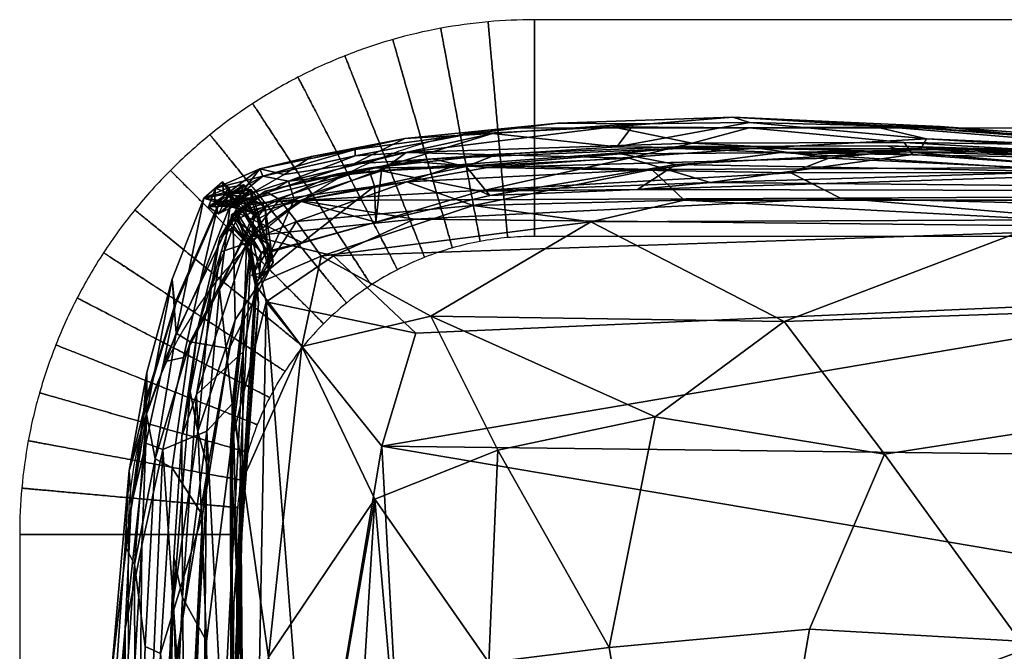
# Model space of a CAD drawing. Units: millimetres. Extents: x -3577 to -1555, y -467 to 381.
# Drawn here: x -3577 to -3431, y 288 to 381 of the extents above; entities that cross this region are included whole.
import ezdxf

# ---------------------------------------------------------------- set-up
doc = ezdxf.new("R2010")
doc.units = ezdxf.units.MM
doc.layers.add('group31_group49_group48_group50_pCube030', color=7, linetype='Continuous', true_color=0x000000)
doc.layers.add('预设值', color=7, linetype='Continuous', true_color=0x000000)

msp = doc.modelspace()

# ---------------------------------------------------------------- linework, layer by layer
at = {"layer": '预设值'}
for points in [[(-3500.77, 381.19, 298.3), (-3503.05, 381.19, 298.3), (-3507.69, 380.98, 298.3), (-3514.69, 380.02, 298.3), (-3521.77, 378.36, 298.3), (-3528.84, 375.95, 298.3), (-3535.77, 372.8, 298.3), (-3542.45, 368.9, 298.3), (-3548.77, 364.29, 298.3), (-3554.61, 359.03, 298.3), (-3559.87, 353.19, 298.3), (-3564.48, 346.88, 298.3), (-3568.38, 340.19, 298.3), (-3571.53, 333.26, 298.3), (-3573.93, 326.2, 298.3), (-3575.6, 319.11, 298.3), (-3576.56, 312.11, 298.3), (-3576.77, 307.47, 298.3), (-3576.77, 305.19, 298.3)], [(-3500.77, 365.19, 314.3), (-3502.57, 365.19, 314.3), (-3506.23, 365.03, 314.3), (-3511.76, 364.27, 314.3), (-3517.35, 362.95, 314.3), (-3522.93, 361.06, 314.3), (-3528.4, 358.57, 314.3), (-3533.68, 355.49, 314.3), (-3538.66, 351.85, 314.3), (-3543.27, 347.69, 314.3), (-3547.43, 343.09, 314.3), (-3551.07, 338.1, 314.3), (-3554.14, 332.82, 314.3), (-3556.63, 327.35, 314.3), (-3558.53, 321.77, 314.3), (-3559.85, 316.18, 314.3), (-3560.61, 310.65, 314.3), (-3560.77, 306.99, 314.3), (-3560.77, 305.19, 314.3)], [(-3500.77, 365.19, 282.3), (-3502.57, 365.19, 282.3), (-3506.23, 365.03, 282.3), (-3511.76, 364.27, 282.3), (-3517.35, 362.95, 282.3), (-3522.93, 361.06, 282.3), (-3528.4, 358.57, 282.3), (-3533.68, 355.49, 282.3), (-3538.66, 351.85, 282.3), (-3543.27, 347.69, 282.3), (-3547.43, 343.09, 282.3), (-3551.07, 338.1, 282.3), (-3554.14, 332.82, 282.3), (-3556.63, 327.35, 282.3), (-3558.53, 321.77, 282.3), (-3559.85, 316.18, 282.3), (-3560.61, 310.65, 282.3), (-3560.77, 306.99, 282.3), (-3560.77, 305.19, 282.3)], [(-3500.77, 349.19, 298.3), (-3502.09, 349.19, 298.3), (-3504.77, 349.07, 298.3), (-3508.83, 348.51, 298.3), (-3512.93, 347.55, 298.3), (-3517.02, 346.16, 298.3), (-3521.03, 344.33, 298.3), (-3524.9, 342.08, 298.3), (-3528.56, 339.41, 298.3), (-3531.94, 336.36, 298.3), (-3534.99, 332.98, 298.3), (-3537.65, 329.32, 298.3), (-3539.91, 325.46, 298.3), (-3541.74, 321.44, 298.3), (-3543.13, 317.35, 298.3), (-3544.09, 313.25, 298.3), (-3544.65, 309.2, 298.3), (-3544.77, 306.51, 298.3), (-3544.77, 305.19, 298.3)]]:
    msp.add_open_spline(points, degree=3, knots=[0, 0, 0, 0, 5.39854, 10.978933, 16.725232, 22.617508, 28.632012, 34.741564, 40.916166, 47.123815, 53.331465, 59.506067, 65.615619, 71.630122, 77.522398, 83.268698, 88.84909, 94.247631, 94.247631, 94.247631, 94.247631], dxfattribs=at)
for points in [[(-3500.77, 365.19, 314.3), (-3500.77, 349.19, 314.3), (-3500.77, 349.19, 298.3), (-3500.77, 349.19, 282.3), (-3500.77, 365.19, 282.3), (-3500.77, 381.19, 282.3), (-3500.77, 381.19, 298.3), (-3500.77, 381.19, 314.3), (-3500.77, 365.19, 314.3)], [(-3511.69, 364.19, 314.3), (-3508.78, 348.46, 314.3), (-3508.78, 348.46, 298.3), (-3508.78, 348.46, 282.3), (-3511.69, 364.19, 282.3), (-3514.6, 379.92, 282.3), (-3514.6, 379.92, 298.3), (-3514.6, 379.92, 314.3), (-3511.69, 364.19, 314.3)], [(-3506.16, 364.95, 314.3), (-3504.72, 349.01, 314.3), (-3504.72, 349.01, 298.3), (-3504.72, 349.01, 282.3), (-3506.16, 364.95, 282.3), (-3507.6, 380.88, 282.3), (-3507.6, 380.88, 298.3), (-3507.6, 380.88, 314.3), (-3506.16, 364.95, 314.3)], [(-3517.28, 362.88, 314.3), (-3512.88, 347.49, 314.3), (-3512.88, 347.49, 298.3), (-3512.88, 347.49, 282.3), (-3517.28, 362.88, 282.3), (-3521.68, 378.26, 282.3), (-3521.68, 378.26, 298.3), (-3521.68, 378.26, 314.3), (-3517.28, 362.88, 314.3)], [(-3522.86, 360.98, 314.3), (-3516.97, 346.1, 314.3), (-3516.97, 346.1, 298.3), (-3516.97, 346.1, 282.3), (-3522.86, 360.98, 282.3), (-3528.75, 375.86, 282.3), (-3528.75, 375.86, 298.3), (-3528.75, 375.86, 314.3), (-3522.86, 360.98, 314.3)], [(-3528.33, 358.49, 314.3), (-3520.98, 344.28, 314.3), (-3520.98, 344.28, 298.3), (-3520.98, 344.28, 282.3), (-3528.33, 358.49, 282.3), (-3535.68, 372.7, 282.3), (-3535.68, 372.7, 298.3), (-3535.68, 372.7, 314.3), (-3528.33, 358.49, 314.3)], [(-3533.6, 355.41, 314.3), (-3524.85, 342.02, 314.3), (-3524.85, 342.02, 298.3), (-3524.85, 342.02, 282.3), (-3533.6, 355.41, 282.3), (-3542.36, 368.8, 282.3), (-3542.36, 368.8, 298.3), (-3542.36, 368.8, 314.3), (-3533.6, 355.41, 314.3)], [(-3538.59, 351.77, 314.3), (-3528.5, 339.35, 314.3), (-3528.5, 339.35, 298.3), (-3528.5, 339.35, 282.3), (-3538.59, 351.77, 282.3), (-3548.67, 364.2, 282.3), (-3548.67, 364.2, 298.3), (-3548.67, 364.2, 314.3), (-3538.59, 351.77, 314.3)], [(-3543.2, 347.62, 314.3), (-3531.88, 336.3, 314.3), (-3531.88, 336.3, 298.3), (-3531.88, 336.3, 282.3), (-3543.2, 347.62, 282.3), (-3554.51, 358.93, 282.3), (-3554.51, 358.93, 298.3), (-3554.51, 358.93, 314.3), (-3543.2, 347.62, 314.3)], [(-3547.35, 343.01, 314.3), (-3534.93, 332.93, 314.3), (-3534.93, 332.93, 298.3), (-3534.93, 332.93, 282.3), (-3547.35, 343.01, 282.3), (-3559.77, 353.09, 282.3), (-3559.77, 353.09, 298.3), (-3559.77, 353.09, 314.3), (-3547.35, 343.01, 314.3)], [(-3550.99, 338.02, 314.3), (-3537.6, 329.27, 314.3), (-3537.6, 329.27, 298.3), (-3537.6, 329.27, 282.3), (-3550.99, 338.02, 282.3), (-3564.38, 346.78, 282.3), (-3564.38, 346.78, 298.3), (-3564.38, 346.78, 314.3), (-3550.99, 338.02, 314.3)], [(-3554.07, 332.75, 314.3), (-3539.86, 325.4, 314.3), (-3539.86, 325.4, 298.3), (-3539.86, 325.4, 282.3), (-3554.07, 332.75, 282.3), (-3568.28, 340.1, 282.3), (-3568.28, 340.1, 298.3), (-3568.28, 340.1, 314.3), (-3554.07, 332.75, 314.3)], [(-3556.56, 327.28, 314.3), (-3541.68, 321.39, 314.3), (-3541.68, 321.39, 298.3), (-3541.68, 321.39, 282.3), (-3556.56, 327.28, 282.3), (-3571.43, 333.17, 282.3), (-3571.43, 333.17, 298.3), (-3571.43, 333.17, 314.3), (-3556.56, 327.28, 314.3)], [(-3558.45, 321.7, 314.3), (-3543.07, 317.3, 314.3), (-3543.07, 317.3, 298.3), (-3543.07, 317.3, 282.3), (-3558.45, 321.7, 282.3), (-3573.84, 326.1, 282.3), (-3573.84, 326.1, 298.3), (-3573.84, 326.1, 314.3), (-3558.45, 321.7, 314.3)], [(-3559.77, 316.11, 314.3), (-3544.04, 313.2, 314.3), (-3544.04, 313.2, 298.3), (-3544.04, 313.2, 282.3), (-3559.77, 316.11, 282.3), (-3575.5, 319.02, 282.3), (-3575.5, 319.02, 298.3), (-3575.5, 319.02, 314.3), (-3559.77, 316.11, 314.3)], [(-3560.53, 310.58, 314.3), (-3544.59, 309.15, 314.3), (-3544.59, 309.15, 298.3), (-3544.59, 309.15, 282.3), (-3560.53, 310.58, 282.3), (-3576.46, 312.02, 282.3), (-3576.46, 312.02, 298.3), (-3576.46, 312.02, 314.3), (-3560.53, 310.58, 314.3)], [(-3560.77, 305.19, 314.3), (-3544.77, 305.19, 314.3), (-3544.77, 305.19, 298.3), (-3544.77, 305.19, 282.3), (-3560.77, 305.19, 282.3), (-3576.77, 305.19, 282.3), (-3576.77, 305.19, 298.3), (-3576.77, 305.19, 314.3), (-3560.77, 305.19, 314.3)]]:
    msp.add_rational_spline(points, [1, 0.707106781187, 1, 0.707106781187, 1, 0.707106781187, 1, 0.707106781187, 1], degree=2, knots=[0, 0, 0, 25.132741, 25.132741, 50.265482, 50.265482, 75.398224, 75.398224, 100.530965, 100.530965, 100.530965], dxfattribs=at)
for points in [[(-1630.77, 381.19, 298.3), (-2254.1, 381.19, 298.3), (-2877.44, 381.19, 298.3), (-3500.77, 381.19, 298.3)], [(-1630.77, 365.19, 314.3), (-2254.1, 365.19, 314.3), (-2877.44, 365.19, 314.3), (-3500.77, 365.19, 314.3)], [(-1630.77, 365.19, 282.3), (-2254.1, 365.19, 282.3), (-2877.44, 365.19, 282.3), (-3500.77, 365.19, 282.3)], [(-1630.77, 349.19, 298.3), (-2254.1, 349.19, 298.3), (-2877.44, 349.19, 298.3), (-3500.77, 349.19, 298.3)], [(-3576.77, 305.19, 298.3), (-3576.77, 78.86, 298.3), (-3576.77, -147.47, 298.3), (-3576.77, -373.81, 298.3)], [(-3560.77, 305.19, 314.3), (-3560.77, 78.86, 314.3), (-3560.77, -147.47, 314.3), (-3560.77, -373.81, 314.3)], [(-3560.77, 305.19, 282.3), (-3560.77, 78.86, 282.3), (-3560.77, -147.47, 282.3), (-3560.77, -373.81, 282.3)], [(-3544.77, 305.19, 298.3), (-3544.77, 78.86, 298.3), (-3544.77, -147.47, 298.3), (-3544.77, -373.81, 298.3)]]:
    msp.add_open_spline(points, degree=3, dxfattribs=at)

# ---------------------------------------------------------------- meshes
at = {"layer": 'group31_group49_group48_group50_pCube030'}
mesh = msp.add_polyface(dxfattribs=at)
corners = [(-3451.22, 365.59, 100.5), (-3469, 366.02, 96.99), (-3471.46, 366.81, 150.61), (-3479.89, 359.8, 314.49), (-3488.02, 361.36, 325.15), (-3445.87, 361.7, 326.36), (-3488.59, 362.4, 14.51), (-3506.97, 364.39, 94.4), (-3486.03, 365.8, 98.45), (-3497.32, 365.92, 142.33), (-3519.9, 363.66, 122.05), (-3510.56, 364.28, 184.4), (-3489.22, 365.36, 199.09), (-3469.04, 365.2, 211.82), (-3445.92, 365.37, 183.97), (-3477.47, 362.94, 258.51), (-3474.81, 357.17, 290.98), (-3508.72, 355.89, 291.92), (-3485.55, 356.11, 299.49), (-3486.75, 360.76, 274.51), (-3444.9, 361.28, 270.67), (-3507.32, 355.22, 300.28), (-3510.83, 359.51, 322.51), (-3478.76, 362.47, 346.12), (-3479.73, 362.17, 391.47), (-3437.22, 362.06, 382.85), (-3448.66, 362.56, 351.69), (-3525.24, 359.27, 360.57), (-3506.22, 361.34, 351.94), (-3515.83, 360.66, 388.38), (-3464.41, 361.58, 413.58), (-3512.04, 359.74, 421.85), (-3527.21, 361.08, 237.44), (-3519.69, 361.57, 257.09), (-3442.85, 363.62, 49.49), (-3467.75, 362.22, 1.69), (-3483.41, 359.09, 435.87), (-3482.95, 322.56, 461.84), (-3489.72, 288.47, 463.78), (-3460.14, 291.17, 464.01), (-3449.05, 317.05, 462.36), (-3507.48, 286.25, 462.79), (-3506.16, 317.64, 461.32), (-3446.17, 363.06, 247.25), (-3523.34, 358.87, 274.95), (-3520.13, 360.36, -1.4), (-3507.68, 359.36, -13.71), (-3457.29, 360.75, -10.72), (-3462.91, 358.6, -18.54), (-3535.35, 354.49, -25.12), (-3392.74, 340.36, -30.87), (-3389.13, 316.59, -31.47), (-3523.27, 318.2, -31.53), (-3482.95, 322.56, 461.84), (-3449.05, 317.05, 462.36), (-3463.86, 336.62, 459.5), (-3516.04, 337.42, 457.66), (-3506.16, 317.64, 461.32), (-3492.45, 351.33, 452.9), (-3519.6, 357.27, 437.38), (-3455.55, 354.83, -26.23), (-3424.4, 351.62, 452.46), (-3478.66, 354.53, 450.41), (-3532.24, 346.27, 451.3), (-3509.8, 353.77, 448.86), (-3405.55, 350.55, -29.3), (-3518.47, 351.72, -28.44), (-3518.27, 334.91, -31.01), (-3530.42, 346.32, -29.85), (-3428.93, 354.52, 449.94), (-3428.92, 359.31, 433.22), (-3440.83, 365.4, 138.11), (-3443.72, 362.11, 2.24)]
mesh.append_faces([[corners[k] for k in face] for face in [(0, 1, 2, 2), (3, 4, 5, 5), (6, 7, 8, 8), (8, 9, 2, 1), (7, 10, 9, 8), (9, 11, 12, 2), (13, 14, 2, 12), (12, 15, 13, 13), (16, 17, 18, 18), (16, 19, 17, 17), (20, 15, 19, 16), (3, 21, 22, 4), (5, 4, 23, 23), (24, 25, 26, 23), (27, 28, 22, 22), (28, 29, 24, 23), (25, 24, 30, 30), (31, 24, 29, 29), (11, 32, 33, 12), (1, 34, 35, 6), (31, 36, 30, 24), (37, 38, 39, 40), (41, 38, 42, 42), (43, 15, 20, 20), (13, 15, 43, 43), (19, 15, 33, 33), (44, 19, 33, 33), (45, 6, 35, 46), (46, 47, 48, 48), (48, 49, 46, 46), (50, 51, 52, 52), (53, 54, 55, 55), (53, 56, 57, 57), (56, 53, 55, 55), (56, 55, 58, 58), (59, 36, 31, 31), (60, 49, 48, 48), (58, 61, 62, 62), (63, 58, 64, 64), (60, 65, 66, 66), (50, 67, 68, 65), (69, 70, 36, 62), (34, 1, 0, 0), (14, 71, 2, 2), (5, 23, 26, 26), (12, 33, 15, 15), (18, 21, 3, 3), (4, 22, 28, 23), (7, 6, 45, 45), (19, 44, 17, 17), (18, 17, 21, 21), (8, 1, 6, 6), (38, 37, 42, 42), (47, 35, 72, 72), (47, 46, 35, 35), (52, 67, 50, 50), (64, 58, 62, 62), (66, 65, 68, 68), (36, 59, 64, 64), (64, 62, 36, 36), (66, 49, 60, 60)]])
mesh = msp.add_polyface(dxfattribs=at)
corners = [(-3451.22, 365.59, 100.5), (-3471.46, 366.81, 150.61), (-3440.83, 365.4, 138.11), (-3442.85, 363.62, 49.49), (-3410.64, 362.22, 72.1), (-3401.19, 362.43, 170.18), (-3409.54, 358.54, 310.82), (-3479.89, 359.8, 314.49), (-3445.87, 361.7, 326.36), (-3394.66, 356.39, 290.35), (-3474.81, 357.17, 290.98), (-3485.55, 356.11, 299.49), (-3395.38, 355.91, 299.16), (-3413.28, 359.03, 275.78), (-3414.8, 361.56, 347.03), (-3448.66, 362.56, 351.69), (-3437.22, 362.06, 382.85), (-3445.92, 365.37, 183.97), (-3469.04, 365.2, 211.82), (-3446.17, 363.06, 247.25), (-3408.3, 362.5, 196.57), (-3443.72, 362.11, 2.24), (-3402.49, 361.17, 7.34), (-3464.41, 361.58, 413.58), (-3425.47, 360.89, 413.68), (-3395.59, 361.06, 120.45), (-3394.79, 360.28, 10.49), (-3403.75, 360.58, 254.19), (-3394.89, 360.24, 328.62), (-3399.01, 359.89, 411.39), (-3383.9, 357.94, 371.9), (-3429.04, 289.43, 463.46), (-3408.35, 323.32, 460.69), (-3449.05, 317.05, 462.36), (-3460.14, 291.17, 464.01), (-3390.54, 358.36, 260.96), (-3444.9, 361.28, 270.67), (-3403.72, 359.89, -8.86), (-3413.06, 358.62, -16.73), (-3457.29, 360.75, -10.72), (-3402.48, 297.78, -31.68), (-3523.27, 318.2, -31.53), (-3389.13, 316.59, -31.47), (-3428.92, 359.31, 433.22), (-3403.49, 358.8, 429.36), (-3387.06, 355.23, -23.93), (-3463.86, 336.62, 459.5), (-3449.05, 317.05, 462.36), (-3408.35, 323.32, 460.69), (-3407.9, 338.55, 457.55), (-3400.16, 355.3, 443.01), (-3385.7, 356.22, 426.88), (-3428.93, 354.52, 449.94), (-3462.91, 358.6, -18.54), (-3455.55, 354.83, -26.23), (-3394.93, 353.28, -27.25), (-3405.55, 350.55, -29.3), (-3391.05, 350.16, 449.63), (-3424.4, 351.62, 452.46), (-3467.75, 362.22, 1.69), (-3390.62, 360.48, 174.71), (-3483.41, 359.09, 435.87), (-3384.65, 358.16, 127.52), (-3398.08, 330.72, 458.08), (-3396.68, 311.32, 460.23), (-3492.45, 351.33, 452.9), (-3378.17, 348.03, -28.12), (-3478.66, 354.53, 450.41)]
mesh.append_faces([[corners[k] for k in face] for face in [(0, 1, 2, 2), (3, 0, 4, 4), (2, 5, 4, 4), (6, 7, 8, 8), (9, 10, 11, 12), (9, 13, 10, 10), (14, 8, 15, 15), (14, 15, 16, 16), (17, 18, 19, 20), (21, 3, 22, 22), (16, 23, 24, 24), (4, 22, 3, 3), (25, 26, 22, 4), (25, 4, 5, 5), (5, 17, 20, 20), (5, 20, 27, 27), (6, 28, 12, 12), (29, 16, 24, 24), (14, 16, 29, 29), (29, 30, 28, 14), (31, 32, 33, 33), (34, 31, 33, 33), (27, 13, 9, 35), (36, 13, 27, 19), (37, 38, 39, 21), (21, 22, 37, 37), (40, 41, 42, 42), (43, 44, 24, 24), (22, 26, 37, 37), (45, 38, 37, 37), (46, 47, 48, 49), (50, 51, 44, 44), (43, 52, 50, 44), (53, 38, 45, 54), (54, 55, 56, 56), (55, 54, 45, 45), (57, 52, 58, 58), (0, 2, 4, 4), (6, 12, 11, 11), (11, 7, 6, 6), (6, 8, 28, 28), (2, 17, 5, 5), (13, 36, 10, 10), (20, 19, 27, 27), (21, 59, 3, 3), (28, 8, 14, 14), (35, 60, 5, 27), (53, 39, 38, 38), (58, 46, 49, 49), (23, 61, 43, 43), (23, 43, 24, 24), (25, 5, 60, 62), (57, 49, 63, 63), (63, 48, 64, 64), (48, 63, 49, 49), (51, 29, 44, 44), (44, 29, 24, 24), (65, 46, 58, 58), (58, 49, 57, 57), (55, 66, 56, 56), (57, 50, 52, 52), (52, 67, 58, 58)]])
mesh = msp.add_polyface(dxfattribs=at)
corners = [(-3506.97, 364.39, 94.4), (-3520.13, 360.36, -1.4), (-3527.41, 359.93, 14.77), (-3524.18, 351.3, 299.57), (-3524.36, 356.63, 323.21), (-3510.83, 359.51, 322.51), (-3507.32, 355.22, 300.28), (-3525.24, 359.27, 360.57), (-3510.56, 364.28, 184.4), (-3497.32, 365.92, 142.33), (-3519.9, 363.66, 122.05), (-3527.22, 362, 183.03), (-3512.04, 359.74, 421.85), (-3515.83, 360.66, 388.38), (-3530.05, 358.38, 410.56), (-3523.34, 358.87, 274.95), (-3508.72, 355.89, 291.92), (-3527.21, 361.08, 237.44), (-3537.71, 358.31, 51.38), (-3533.67, 361.01, 126.39), (-3537.06, 357.35, 259.18), (-3540.88, 358.09, 198.4), (-3536.25, 354.65, 275.9), (-3519.69, 361.57, 257.09), (-3535.35, 354.49, -25.12), (-3545.25, 354.01, -4.91), (-3538.41, 354.65, 430.89), (-3540.5, 355.86, 408.03), (-3544.68, 352.74, 363.89), (-3543.44, 353.32, 261.91), (-3541.45, 351.84, 276.33), (-3543.35, 353.78, 262.18), (-3541.71, 351.98, 274.05), (-3545.01, 354.73, 231.08), (-3544.74, 353.29, 258.51), (-3541.61, 352.74, 275.59), (-3542.63, 356.1, 248.34), (-3542.93, 355.6, 118.24), (-3544.38, 354.87, 50.27), (-3543.69, 356.81, 118.06), (-3542.6, 354.91, 248.77), (-3544.93, 354.44, 203.13), (-3542.16, 352.59, -22.08), (-3543.51, 354.93, -8.41), (-3543.73, 354.48, -9.24), (-3545.57, 351.31, 413.75), (-3543.37, 348.35, 437.41), (-3545.48, 352.38, 383.3), (-3540.53, 353.44, 272.58), (-3541.31, 359.18, 175.23), (-3535.08, 348.27, 304.56), (-3539.68, 346.93, 292.4), (-3544.62, 353.72, 122.52), (-3535.9, 351.37, 444.79), (-3509.8, 353.77, 448.86), (-3519.6, 357.27, 437.38), (-3518.47, 351.72, -28.44), (-3542.5, 349.3, -27.54), (-3506.22, 361.34, 351.94), (-3507.68, 359.36, -13.71), (-3532.24, 346.27, 451.3), (-3544.97, 353.85, -6.6)]
mesh.append_faces([[corners[k] for k in face] for face in [(0, 1, 2, 2), (3, 4, 5, 6), (5, 4, 7, 7), (8, 9, 10, 11), (12, 13, 14, 14), (15, 3, 16, 16), (6, 16, 3, 3), (11, 17, 8, 8), (2, 18, 19, 10), (11, 10, 19, 19), (20, 17, 21, 21), (22, 15, 20, 20), (20, 23, 17, 17), (24, 25, 1, 1), (18, 2, 25, 25), (26, 14, 27, 27), (27, 7, 28, 28), (7, 27, 14, 14), (29, 30, 31, 31), (32, 30, 29, 29), (33, 29, 31, 31), (31, 20, 33, 33), (34, 35, 36, 36), (37, 38, 39, 39), (36, 40, 41, 41), (42, 43, 44, 44), (45, 26, 27, 27), (46, 26, 45, 45), (28, 47, 27, 27), (36, 35, 48, 48), (29, 40, 32, 32), (18, 25, 49, 49), (50, 28, 4, 4), (51, 22, 30, 30), (52, 38, 37, 37), (53, 54, 55, 55), (56, 57, 24, 24), (57, 42, 24, 24), (2, 10, 0, 0), (7, 13, 58, 58), (13, 7, 14, 14), (55, 12, 14, 26), (7, 4, 28, 28), (22, 3, 15, 15), (17, 11, 21, 21), (21, 11, 49, 49), (19, 49, 11, 11), (15, 23, 20, 20), (1, 59, 24, 24), (25, 2, 1, 1), (36, 48, 40, 40), (40, 48, 32, 32), (22, 20, 31, 31), (30, 22, 31, 31), (21, 33, 20, 20), (18, 49, 19, 19), (51, 3, 22, 22), (53, 60, 54, 54), (53, 55, 26, 26), (61, 25, 42, 42), (42, 25, 24, 24), (46, 53, 26, 26)]])
mesh = msp.add_polyface(dxfattribs=at)
corners = [(-3544.73, 352.53, 407.27), (-3544, 353.17, 363.1), (-3545.36, 352.14, 410.51), (-3546.32, 354.53, 120.23), (-3546.44, 354.11, 56.28), (-3544.62, 353.72, 122.52), (-3546.01, 355.6, 128.6), (-3545.25, 354.01, -4.91), (-3548.88, 353.58, 163), (-3545.45, 355.39, 52.54), (-3545.87, 356.41, 136.7), (-3543.69, 356.81, 118.06), (-3542.93, 355.6, 118.24), (-3545.57, 355.56, 163.33), (-3547.46, 353.87, 50.02), (-3547.07, 354.49, 111.72), (-3546.51, 354.27, 175.07), (-3546.81, 357.26, 176.37), (-3549.56, 354.83, 174.96), (-3546.65, 355.62, 200.98), (-3544.67, 351.46, 354.48), (-3545.48, 352.38, 383.3), (-3544.68, 352.74, 363.89), (-3547.4, 352.53, 201.05), (-3542.6, 354.91, 248.77), (-3545.01, 354.73, 231.08), (-3548.02, 354.07, 202.49), (-3544.93, 354.44, 203.13), (-3545.7, 353.74, -7.53), (-3543.51, 354.93, -8.41), (-3545.67, 353.68, 44.77), (-3542.16, 352.59, -22.08), (-3545.44, 352.23, 385.8), (-3541.31, 359.18, 175.23), (-3547.84, 356.3, 174.9), (-3540.88, 358.09, 198.4), (-3543.73, 354.48, -9.24), (-3544.38, 354.87, 50.27), (-3543.84, 353.62, 370.02), (-3545.57, 351.31, 413.75), (-3545.66, 350.76, 415.14), (-3543.44, 353.32, 261.91), (-3544.74, 353.29, 258.51), (-3542.63, 356.1, 248.34), (-3547.2, 349, 381.19), (-3544.97, 353.85, -6.6), (-3540.5, 355.86, 408.03)]
mesh.append_faces([[corners[k] for k in face] for face in [(0, 1, 2, 2), (3, 4, 5, 5), (6, 7, 4, 4), (3, 8, 6, 6), (9, 10, 11, 11), (12, 11, 13, 13), (14, 15, 10, 10), (8, 5, 16, 16), (13, 10, 17, 17), (17, 18, 19, 19), (20, 21, 22, 22), (23, 24, 25, 25), (8, 23, 26, 26), (17, 19, 27, 27), (28, 9, 29, 29), (30, 4, 7, 7), (29, 31, 28, 28), (20, 1, 32, 32), (33, 7, 6, 6), (16, 5, 13, 13), (16, 27, 23, 23), (23, 27, 24, 24), (34, 26, 35, 35), (5, 12, 13, 13), (30, 36, 37, 37), (1, 38, 2, 2), (21, 20, 32, 32), (21, 32, 39, 39), (39, 32, 40, 40), (24, 41, 25, 25), (42, 43, 18, 18), (30, 5, 4, 4), (6, 4, 3, 3), (3, 5, 8, 8), (37, 9, 11, 11), (11, 10, 13, 13), (9, 14, 10, 10), (38, 44, 2, 2), (34, 6, 8, 8), (26, 34, 8, 8), (13, 17, 27, 27), (10, 15, 18, 18), (18, 17, 10, 10), (23, 25, 26, 26), (23, 8, 16, 16), (43, 27, 19, 19), (43, 19, 18, 18), (28, 14, 9, 9), (30, 7, 45, 45), (29, 9, 37, 37), (29, 37, 36, 36), (39, 46, 21, 21), (1, 0, 32, 32), (0, 40, 32, 32), (13, 27, 16, 16), (34, 33, 6, 6), (25, 35, 26, 26), (35, 33, 34, 34), (37, 5, 30, 30), (30, 45, 36, 36), (31, 36, 45, 45)]])
mesh = msp.add_polyface(dxfattribs=at)
corners = [(-3524.18, 351.3, 299.57), (-3539.68, 346.93, 292.4), (-3535.08, 348.27, 304.56), (-3553.63, 339.87, 53.09), (-3558.05, 325.44, 64.55), (-3553.84, 338.9, 112), (-3548.5, 341.62, 357.93), (-3545.24, 350.6, 354.28), (-3544.95, 336.87, 307.92), (-3550.46, 320.4, 321.67), (-3549.56, 354.83, 174.96), (-3554.25, 342.9, 180.9), (-3553.67, 334.9, 250.81), (-3552.59, 331.32, -7.44), (-3550.12, 342.41, 2.32), (-3545.7, 353.74, -7.53), (-3547.26, 341.38, -24.72), (-3550.65, 325.83, 423.32), (-3543.27, 348.2, 442.14), (-3547.01, 346.92, 415.95), (-3542.65, 347.82, 440.15), (-3544.73, 352.53, 407.27), (-3543.37, 348.35, 437.41), (-3545.57, 351.31, 413.75), (-3545.66, 350.76, 415.14), (-3547.2, 349, 381.19), (-3543.84, 353.62, 370.02), (-3539.36, 345.36, 301.14), (-3545.84, 332.65, 297.92), (-3544.74, 353.29, 258.51), (-3551.58, 333.62, 271.67), (-3541.61, 352.74, 275.59), (-3547.07, 354.49, 111.72), (-3547.46, 353.87, 50.02), (-3555.48, 330.67, 26.13), (-3542.16, 352.59, -22.08), (-3542.5, 349.3, -27.54), (-3541.09, 346.76, 318.16), (-3544.67, 351.46, 354.48), (-3544.68, 352.74, 363.89), (-3542.5, 343.4, 314.17), (-3541.4, 343.13, 309.16), (-3540.05, 344.11, 301.74), (-3541.71, 351.98, 274.05), (-3543.76, 332.17, 450.82), (-3541.75, 342.54, 449.81), (-3545.36, 352.14, 410.51), (-3540.53, 353.44, 272.58), (-3541.52, 339.3, 449.36), (-3518.47, 351.72, -28.44), (-3530.42, 346.32, -29.85), (-3542, 342.1, 448.19), (-3535.9, 351.37, 444.79), (-3532.24, 346.27, 451.3), (-3524.36, 356.63, 323.21), (-3550.44, 335.67, 389.5), (-3551.62, 326.28, 366.12), (-3539.72, 347.77, 316.89), (-3544, 353.17, 363.1), (-3541.45, 351.84, 276.33), (-3516.04, 337.42, 457.66), (-3535.09, 332.94, 453.9), (-3492.45, 351.33, 452.9), (-3518.27, 334.91, -31.01), (-3540.37, 339.51, -30.07)]
mesh.append_faces([[corners[k] for k in face] for face in [(0, 1, 2, 2), (3, 4, 5, 5), (6, 7, 8, 9), (10, 11, 12, 12), (13, 14, 15, 16), (17, 18, 19, 19), (20, 21, 18, 18), (22, 23, 24, 24), (25, 26, 7, 7), (6, 25, 7, 7), (7, 27, 8, 8), (8, 27, 28, 28), (29, 12, 30, 31), (3, 5, 32, 32), (33, 3, 32, 32), (14, 34, 3, 33), (16, 15, 35, 35), (35, 36, 16, 16), (37, 38, 39, 39), (26, 27, 7, 7), (40, 37, 41, 41), (42, 40, 41, 41), (41, 2, 1, 1), (43, 42, 1, 1), (44, 45, 18, 18), (18, 46, 19, 19), (47, 31, 27, 27), (27, 42, 47, 47), (48, 20, 45, 45), (49, 50, 36, 36), (51, 22, 20, 20), (22, 51, 52, 52), (20, 48, 51, 51), (53, 52, 51, 51), (54, 0, 2, 2), (11, 10, 32, 5), (28, 27, 31, 30), (55, 25, 6, 56), (21, 46, 18, 18), (19, 46, 25, 55), (29, 10, 12, 12), (33, 15, 14, 14), (38, 37, 57, 57), (37, 39, 2, 2), (26, 58, 27, 27), (37, 2, 41, 41), (27, 57, 42, 42), (42, 41, 1, 1), (43, 1, 59, 59), (20, 24, 21, 21), (57, 27, 58, 58), (57, 58, 38, 38), (42, 57, 40, 40), (57, 37, 40, 40), (42, 43, 47, 47), (18, 45, 20, 20), (60, 53, 61, 61), (62, 53, 60, 60), (50, 63, 64, 64), (22, 24, 20, 20), (61, 53, 51, 51), (36, 50, 64, 64)]])
mesh = msp.add_polyface(dxfattribs=at)
corners = [(-3561.21, 291.28, 50.12), (-3560.31, 309.44, 62.75), (-3558.14, 318.67, 26.74), (-3558.42, 323.53, 106.41), (-3558.05, 325.44, 64.55), (-3560.62, 314.63, 177.28), (-3563.26, 284.21, 148.04), (-3553.78, 286.34, 319.65), (-3554.08, 295.57, 337.64), (-3550.46, 320.4, 321.67), (-3548.99, 315, 303.11), (-3552.84, 319.68, 409.84), (-3554.02, 301.83, 407.67), (-3552.74, 295.85, 422.07), (-3551.62, 326.28, 366.12), (-3561.19, 303.52, 200.23), (-3558.05, 322.93, 228.25), (-3559.84, 300.74, 237.43), (-3558.42, 323.53, 106.41), (-3557.98, 329.09, 179.5), (-3554.25, 342.9, 180.9), (-3553.84, 338.9, 112), (-3549.78, 308.02, 295.99), (-3548.99, 315, 303.11), (-3545.84, 332.65, 297.92), (-3544.95, 336.87, 307.92), (-3551.58, 333.62, 271.67), (-3554.26, 315.02, 275.78), (-3558.05, 322.93, 228.25), (-3553.67, 334.9, 250.81), (-3556.75, 316.33, 260.47), (-3555.48, 330.67, 26.13), (-3550.12, 342.41, 2.32), (-3552.59, 331.32, -7.44), (-3555.62, 317.72, -1.18), (-3558.14, 318.67, 26.74), (-3558.05, 325.44, 64.55), (-3553.63, 339.87, 53.09), (-3523.27, 318.2, -31.53), (-3533.89, 255.03, -31.91), (-3540.37, 339.51, -30.07), (-3553.52, 286.42, -10.8), (-3555.62, 317.72, -1.18), (-3549.12, 320.45, -23.84), (-3550.44, 335.67, 389.5), (-3551.62, 326.28, 366.12), (-3552.84, 319.68, 409.84), (-3550.65, 325.83, 423.32), (-3547.01, 346.92, 415.95), (-3543.27, 348.2, 442.14), (-3543.76, 332.17, 450.82), (-3552.84, 319.68, 409.84), (-3552.74, 295.85, 422.07), (-3541.52, 339.3, 449.36), (-3545.14, 295.11, 451.08), (-3543.75, 313.38, 450.98), (-3545.41, 324.48, -28.78), (-3545.38, 248.12, -31.08), (-3547.26, 341.38, -24.72), (-3542.5, 349.3, -27.54), (-3545.64, 318.27, -27.86), (-3545.27, 324.49, -27.78), (-3544.15, 316.34, -29.24), (-3540.02, 287.04, 454.88), (-3535.09, 332.94, 453.9), (-3542.12, 245.67, -31.39), (-3555.62, 317.72, -1.18), (-3558.74, 303.56, 17.13), (-3555.99, 287.62, 276.15), (-3549.78, 308.02, 295.99), (-3554.26, 315.02, 275.78), (-3507.48, 286.25, 462.79), (-3506.16, 317.64, 461.32), (-3524.33, 310.41, 459.86), (-3556.75, 316.33, 260.47), (-3516.04, 337.42, 457.66), (-3524.33, 310.41, 459.86), (-3506.16, 317.64, 461.32), (-3560.62, 314.63, 177.28), (-3550.46, 320.4, 321.67), (-3548.5, 341.62, 357.93), (-3518.27, 334.91, -31.01), (-3549.2, 289.42, 441.34), (-3543.98, 305.27, 452.1), (-3541.75, 342.54, 449.81), (-3545.57, 282.64, -28.77), (-3542, 342.1, 448.19)]
mesh.append_faces([[corners[k] for k in face] for face in [(0, 1, 2, 2), (3, 4, 1, 1), (5, 3, 1, 1), (1, 6, 5, 5), (7, 8, 9, 10), (11, 12, 13, 13), (14, 9, 8, 8), (8, 12, 11, 14), (15, 16, 5, 5), (16, 15, 17, 17), (18, 19, 20, 21), (22, 23, 24, 24), (25, 24, 23, 23), (24, 26, 27, 22), (20, 19, 28, 28), (29, 28, 30, 30), (29, 30, 26, 26), (31, 32, 33, 33), (33, 34, 35, 31), (36, 37, 31, 35), (38, 39, 40, 40), (41, 42, 43, 43), (44, 45, 46, 46), (46, 47, 48, 44), (49, 47, 50, 50), (47, 51, 52, 52), (53, 54, 55, 55), (56, 57, 43, 43), (43, 58, 56, 56), (59, 60, 61, 61), (62, 59, 61, 61), (56, 59, 62, 62), (63, 64, 55, 55), (65, 60, 40, 40), (2, 66, 67, 67), (1, 4, 2, 2), (0, 2, 67, 67), (68, 69, 70, 70), (71, 72, 73, 73), (16, 17, 74, 74), (75, 64, 76, 77), (36, 18, 21, 21), (19, 18, 78, 78), (25, 23, 79, 79), (79, 45, 80, 80), (20, 28, 29, 29), (78, 28, 19, 19), (26, 30, 27, 27), (40, 81, 38, 38), (63, 76, 64, 64), (42, 33, 58, 43), (50, 47, 82, 82), (83, 84, 50, 50), (83, 54, 53, 53), (53, 84, 83, 83), (58, 59, 56, 56), (61, 60, 85, 85), (62, 57, 56, 56), (59, 40, 60, 60), (86, 55, 64, 64), (53, 55, 86, 86)]])
mesh = msp.add_polyface(dxfattribs=at)
corners = [(-3371.21, 100.71, 73.92), (-3370.76, 100.88, 117.65), (-3371.01, 90.69, 93.79), (-3444.71, 53.93, 465.84), (-3426.56, 79.74, 465.15), (-3444.4, 177.35, 466.5), (-3467.82, 144.22, 466.79), (-3371.03, -351.59, 97.84), (-3521.71, 104.84, 460.74), (-3531.34, -85.52, 458.38), (-3513.15, -103.85, 462.59), (-3500.8, 93.48, 463.69), (-3425.94, 17.7, 465.3), (-3406.77, 25.56, 463.58), (-3405.22, 120.96, 462.71), (-3384.54, 88.8, 458.55), (-3380.96, 131.69, 456.48), (-3370.85, 113.47, 152.24), (-3371.2, 129.97, 150.76), (-3422.51, -50.19, 464.35), (-3378.9, 23.88, 457.57), (-3382.86, -14.1, 459.12), (-3388.2, -288.65, -31.41), (-3402.76, -267.73, -31.68), (-3402.48, 297.78, -31.68), (-3538.77, 55.95, 456.02), (-3501.11, -6.24, 464.09), (-3443.15, -43.53, 465.08), (-3465.58, -7.49, 465.3), (-3477.27, 59, 465.24), (-3376.82, 90.27, 451.86), (-3375.68, 146, 451.38), (-3376.72, 102.9, 453.34), (-3374.94, 94.08, 452.39), (-3371.61, 107.16, 447.45), (-3375.09, 69.25, 451.02), (-3376.46, -19.08, 453.14), (-3370.27, 58.21, 451.52), (-3374.88, 39.32, 454.54), (-3376.02, -11.44, 455.09), (-3372.39, -0.15, 452.89), (-3374.7, -299.83, -27.97), (-3375.67, -227.45, -29.12), (-3375.73, 336.93, -29.18), (-3374.65, 313.65, -28.01), (-3379.63, 328.68, -30.6), (-3376.08, 327.63, -28.86), (-3376, -284.15, -28.71), (-3379.57, -283.14, -30.5), (-3376.07, -232.4, -29.28), (-3376, -259.11, -28.99), (-3376.26, 332.81, -29.14), (-3389.13, 316.59, -31.47), (-3376.8, 84.23, 453.29), (-3376.22, -15.55, 454.42), (-3375.13, 66.32, 453.77), (-3381.26, -40.72, 457.21), (-3377.26, -12.05, 453.7), (-3375.37, -50.46, 453.11), (-3542.76, -250.84, -30.49), (-3543.26, 196.11, -30.39), (-3533.88, 195.18, -31.41), (-3371.73, 334.86, -19), (-3371.22, 341.66, -5.25), (-3371.51, -319.29, -17.12), (-3532.55, 176.25, 458.58), (-3395.51, -43.87, 460.82), (-3487.15, -39.3, 465.04), (-3372.95, -297.3, -24.91), (-3371.02, -60.72, 449.31), (-3365.93, 21.34, 444.76), (-3376.04, 226.35, -28.83), (-3542.72, -56.31, 454.43), (-3546.58, 93.54, 451.81), (-3547.25, 16.64, 450.89)]
mesh.append_faces([[corners[k] for k in face] for face in [(0, 1, 2, 2), (3, 4, 5, 6), (7, 0, 2, 2), (8, 9, 10, 11), (4, 3, 12, 13), (14, 4, 13, 13), (15, 16, 14, 14), (17, 1, 0, 0), (0, 18, 17, 17), (12, 19, 13, 13), (20, 13, 21, 21), (22, 23, 24, 24), (25, 9, 8, 8), (10, 26, 11, 11), (3, 27, 12, 12), (28, 3, 29, 29), (30, 31, 32, 32), (31, 33, 34, 34), (35, 36, 30, 30), (37, 33, 38, 38), (39, 40, 38, 38), (41, 42, 43, 44), (16, 15, 32, 32), (45, 46, 47, 48), (49, 50, 51, 51), (32, 15, 20, 20), (22, 52, 45, 48), (33, 53, 38, 38), (54, 55, 20, 20), (20, 21, 56, 56), (57, 39, 53, 53), (55, 35, 32, 32), (32, 35, 30, 30), (54, 20, 58, 58), (55, 54, 35, 35), (30, 36, 57, 57), (57, 53, 30, 30), (59, 60, 61, 61), (62, 63, 64, 64), (3, 6, 29, 29), (65, 25, 8, 8), (66, 21, 13, 13), (14, 13, 15, 15), (20, 15, 13, 13), (26, 28, 29, 29), (26, 67, 28, 28), (26, 29, 11, 11), (27, 19, 12, 12), (27, 3, 28, 28), (68, 41, 44, 44), (69, 40, 39, 39), (40, 70, 38, 38), (70, 37, 38, 38), (42, 49, 43, 43), (46, 71, 50, 50), (33, 31, 53, 53), (53, 31, 30, 30), (55, 32, 20, 20), (38, 53, 39, 39), (54, 36, 35, 35), (72, 25, 73, 73), (73, 74, 72, 72)]])
mesh = msp.add_polyface(dxfattribs=at)
corners = [(-3369.62, 138.34, 277.81), (-3370.71, 165.96, 296.37), (-3369.87, 164.34, 358.46), (-3368.65, 140.11, 344.56), (-3371.2, 129.97, 150.76), (-3371.17, 207.58, 163.22), (-3370.36, 140.23, 159.35), (-3367.25, 141.25, 387.17), (-3368.86, 163.82, 410.39), (-3367.56, 141.09, 411.96), (-3370.42, 165.86, 165.3), (-3370.61, 165.62, 224.3), (-3369.01, 139.67, 214.61), (-3368.17, 122.16, 261.78), (-3475.35, 202.91, 466.23), (-3492.8, 175.12, 465.96), (-3467.82, 144.22, 466.79), (-3444.4, 177.35, 466.5), (-3391.64, 162.55, 460.11), (-3407.44, 206.64, 463.51), (-3405.22, 120.96, 462.71), (-3369.11, 140.23, 165.84), (-3371.16, 199.84, 275.33), (-3380.96, 131.69, 456.48), (-3385.72, 241.6, 458.17), (-3370.09, 188.19, 427.39), (-3368.53, 139.98, 426.59), (-3368.86, 163.82, 410.39), (-3371, 173.72, 439.9), (-3370.35, 118.88, 441.21), (-3365.05, 116.92, 416.6), (-3365.05, 116.92, 416.6), (-3363.34, 118.22, 374.06), (-3363.86, 118.43, 399.3), (-3360.29, 110.7, 376.94), (-3366.68, 124.65, 334.84), (-3364.96, 116.42, 327.81), (-3367.05, 124.15, 207.81), (-3364.53, 115.03, 200.29), (-3366.66, 115.36, 262.85), (-3362.87, 111.44, 168.85), (-3367.07, 125.05, 164.98), (-3370.85, 113.47, 152.24), (-3364.59, 112.82, 162.9), (-3368.03, 109.78, 156.69), (-3532.55, 176.25, 458.58), (-3542.27, 194.84, 454.86), (-3538.77, 55.95, 456.02), (-3402.48, 297.78, -31.68), (-3402.76, -267.73, -31.68), (-3519.82, 254.23, -31.69), (-3372.69, 164.57, 446.8), (-3371.61, 107.16, 447.45), (-3373.05, 341.2, -25.22), (-3372.95, -297.3, -24.91), (-3374.65, 313.65, -28.01), (-3376.72, 102.9, 453.34), (-3377.24, 275.42, 452.09), (-3376.26, 332.81, -29.14), (-3376, -259.11, -28.99), (-3376.04, 226.35, -28.83), (-3546.58, 93.54, 451.81), (-3426.56, 79.74, 465.15), (-3370.02, 209.26, 406.37), (-3512.1, 170.22, 463.78), (-3521.71, 104.84, 460.74), (-3367.56, 141.09, 411.96), (-3500.8, 93.48, 463.69), (-3477.27, 59, 465.24), (-3388.2, -288.65, -31.41), (-3389.13, 316.59, -31.47), (-3375.68, 146, 451.38), (-3547.13, 179.88, 451.33)]
mesh.append_faces([[corners[k] for k in face] for face in [(0, 1, 2, 3), (4, 5, 6, 6), (7, 8, 9, 9), (10, 11, 12, 12), (0, 13, 12, 11), (14, 15, 16, 17), (18, 19, 20, 20), (21, 10, 12, 12), (1, 0, 11, 22), (23, 24, 18, 18), (25, 26, 27, 27), (26, 25, 28, 28), (23, 18, 20, 20), (26, 29, 30, 30), (7, 9, 31, 31), (32, 7, 33, 33), (34, 33, 31, 31), (13, 0, 3, 35), (36, 35, 32, 32), (35, 3, 7, 32), (37, 12, 13, 13), (38, 37, 39, 39), (40, 41, 38, 38), (12, 37, 41, 21), (41, 42, 6, 6), (43, 44, 41, 41), (41, 6, 21, 21), (45, 46, 47, 47), (48, 49, 50, 50), (51, 29, 28, 28), (51, 52, 29, 29), (53, 54, 55, 55), (56, 57, 23, 23), (58, 59, 60, 60), (61, 47, 46, 46), (3, 2, 7, 7), (62, 20, 19, 17), (5, 10, 6, 6), (10, 21, 6, 6), (7, 2, 8, 8), (63, 8, 2, 2), (64, 45, 65, 65), (26, 66, 27, 27), (28, 29, 26, 26), (26, 30, 66, 66), (7, 31, 33, 33), (36, 13, 35, 35), (34, 36, 32, 32), (39, 13, 36, 36), (37, 13, 39, 39), (41, 37, 38, 38), (40, 43, 41, 41), (42, 4, 6, 6), (44, 42, 41, 41), (67, 64, 65, 65), (15, 67, 68, 16), (15, 64, 67, 67), (69, 48, 70, 70), (52, 51, 71, 71), (57, 56, 71, 71), (72, 61, 46, 46)]])
mesh = msp.add_polyface(dxfattribs=at)
corners = [(-3444.4, 177.35, 466.5), (-3429.04, 289.43, 463.46), (-3460.14, 291.17, 464.01), (-3475.35, 202.91, 466.23), (-3406.6, 285.35, 462.5), (-3407.44, 206.64, 463.51), (-3371.2, 129.97, 150.76), (-3371.21, 295.19, 144.86), (-3371.17, 207.58, 163.22), (-3370.77, 243.79, 379.54), (-3370.02, 209.26, 406.37), (-3370.71, 165.96, 296.37), (-3371.16, 199.84, 275.33), (-3369.87, 164.34, 358.46), (-3371.17, 283.63, 432.24), (-3371.2, 298.83, 356.56), (-3370.61, 165.62, 224.3), (-3371.2, 286.7, 229.31), (-3370.42, 165.86, 165.3), (-3492.8, 175.12, 465.96), (-3489.72, 288.47, 463.78), (-3507.48, 286.25, 462.79), (-3371.23, 309.2, 318.4), (-3371.18, 307.13, 193.06), (-3512.1, 170.22, 463.78), (-3394.91, 271.47, 460.74), (-3396.68, 311.32, 460.23), (-3408.35, 323.32, 460.69), (-3523.27, 318.2, -31.53), (-3402.48, 297.78, -31.68), (-3519.82, 254.23, -31.69), (-3533.83, 255.42, 457.84), (-3540.02, 287.04, 454.88), (-3542.27, 194.84, 454.86), (-3524.33, 310.41, 459.86), (-3532.55, 176.25, 458.58), (-3371.17, 283.63, 432.24), (-3371, 173.72, 439.9), (-3370.09, 188.19, 427.39), (-3370.02, 209.26, 406.37), (-3396.68, 311.32, 460.23), (-3394.91, 271.47, 460.74), (-3385.72, 241.6, 458.17), (-3372.52, 329.83, 443.76), (-3371.22, 341.66, -5.25), (-3371.21, 100.71, 73.92), (-3375.68, 146, 451.38), (-3372.69, 164.57, 446.8), (-3373.85, 219.37, 449.4), (-3372.95, -297.3, -24.91), (-3373.05, 341.2, -25.22), (-3371.73, 334.86, -19), (-3377.24, 275.42, 452.09), (-3374.7, 319.59, 448.41), (-3543.64, 247.78, -31.05), (-3543.89, 248.56, -31.38), (-3544.15, 316.34, -29.24), (-3545.27, 324.49, -27.78), (-3380.96, 131.69, 456.48), (-3384.1, 289.6, 455.84), (-3375.73, 336.93, -29.18), (-3376.07, -232.4, -29.28), (-3376.26, 332.81, -29.14), (-3545.28, 256.74, -29.81), (-3545.57, 282.64, -28.77), (-3542.12, 245.67, -31.39), (-3540.37, 339.51, -30.07), (-3533.89, 255.03, -31.91), (-3524.33, 310.41, 459.86), (-3371.18, 323.54, 276.1), (-3533.88, 195.18, -31.41), (-3391.64, 162.55, 460.11), (-3407.44, 206.64, 463.51), (-3512.1, 170.22, 463.78), (-3368.86, 163.82, 410.39), (-3543.75, 313.38, 450.98), (-3546.59, 249.13, 451.13), (-3543.26, 196.11, -30.39), (-3546.91, 193.39, -28.8), (-3546.16, 226.31, -29.67), (-3545.19, 194.66, -30.33), (-3376.08, 327.63, -28.86), (-3376.04, 226.35, -28.83), (-3376.12, 340.11, 447.6), (-3545.64, 318.27, -27.86)]
mesh.append_faces([[corners[k] for k in face] for face in [(0, 1, 2, 3), (4, 1, 0, 5), (6, 7, 8, 8), (9, 10, 11, 12), (11, 10, 13, 13), (9, 14, 10, 10), (15, 14, 9, 9), (12, 16, 8, 17), (16, 18, 8, 8), (19, 3, 20, 21), (2, 20, 3, 3), (15, 9, 12, 22), (17, 7, 23, 23), (21, 24, 19, 19), (4, 5, 25, 25), (26, 27, 4, 4), (17, 8, 7, 7), (28, 29, 30, 30), (31, 32, 33, 33), (34, 31, 35, 35), (36, 37, 38, 38), (39, 36, 38, 38), (32, 31, 34, 34), (40, 41, 42, 42), (43, 37, 36, 36), (44, 7, 6, 45), (46, 47, 48, 48), (43, 47, 37, 37), (49, 50, 51, 51), (48, 52, 46, 46), (52, 48, 53, 53), (54, 55, 56, 56), (56, 57, 54, 54), (42, 58, 52, 52), (52, 59, 42, 42), (60, 61, 62, 62), (63, 64, 65, 65), (65, 66, 67, 67), (21, 68, 24, 24), (26, 4, 25, 25), (27, 1, 4, 4), (69, 22, 17, 17), (12, 17, 22, 22), (30, 70, 67, 67), (42, 41, 71, 71), (71, 41, 72, 72), (31, 33, 35, 35), (34, 35, 73, 73), (39, 38, 74, 74), (30, 67, 28, 28), (40, 42, 59, 59), (75, 76, 32, 32), (48, 47, 43, 43), (48, 43, 53, 53), (65, 77, 78, 79), (54, 80, 55, 55), (81, 62, 82, 82), (83, 59, 52, 52), (65, 67, 70, 70), (70, 77, 65, 65), (64, 84, 65, 65), (33, 32, 76, 76)]])
mesh = msp.add_polyface(dxfattribs=at)
corners = [(-3342.57, -131.23, 364.25), (-3347.57, -149.89, 385.9), (-3349.22, -250.57, 386.45), (-3343.09, -223.47, 358.82), (-3351.54, -215.67, 397.89), (-3345.26, -272.78, 361.89), (-3340.86, -264.63, 335.2), (-3354.59, -93.44, 411.37), (-3359.77, -268.16, 422.31), (-3369.33, -337.23, 135.64), (-3370.49, -339.93, 117.74), (-3369.26, -156.12, 134.49), (-3336.05, -246.73, 288.05), (-3338.01, -243.5, 317.04), (-3338.82, -287.84, 298.75), (-3338.27, -224.02, 210.33), (-3337.79, -249.53, 221.08), (-3345.41, -306.45, 184.76), (-3395.51, -43.87, 460.82), (-3404.93, -322.78, 462.8), (-3391.06, -325.34, 459.82), (-3471.09, -219.61, 465.32), (-3488.72, -264.33, 464.91), (-3456.07, -297.82, 465.15), (-3438.73, -280.53, 465), (-3416.36, -334.08, 463.9), (-3410.79, -94.83, 463.23), (-3422.51, -50.19, 464.35), (-3337.45, -184.55, 325.14), (-3338.07, -113.35, 337.82), (-3513.15, -103.85, 462.59), (-3510.81, -252.35, 462.84), (-3501.42, -215.32, 464.19), (-3527.8, -259.53, 459.37), (-3340.85, -212.4, 192.95), (-3345.22, -229.12, 179.88), (-3341, -157.75, 185.7), (-3343, -53.68, 173.7), (-3332.54, -135.36, 258.08), (-3333.74, -169.22, 286.74), (-3334.5, -220.61, 260.53), (-3335.14, -215.47, 238), (-3335.82, -255.8, 261.86), (-3336.65, -257.12, 239.56), (-3538.69, -207.54, 456.24), (-3542.9, -249.09, 454.11), (-3537, -303.74, 457.58), (-3359.77, -268.16, 422.31), (-3354.59, -93.44, 411.37), (-3362.6, -141.85, 431.96), (-3365, -331.57, 155.5), (-3367.33, -334.46, 148.04), (-3364.98, -171.8, 153.17), (-3545.95, -281.49, -31.04), (-3546.88, -250.92, -28.84), (-3542.76, -250.84, -30.49), (-3375.67, -227.45, -29.12), (-3374.7, -299.83, -27.97), (-3376, -259.11, -28.99), (-3375.37, -50.46, 453.11), (-3381.26, -40.72, 457.21), (-3377.21, -304.33, 454.38), (-3542.72, -56.31, 454.43), (-3534.5, -257.58, -31.36), (-3542.74, -281.39, -31.89), (-3487.15, -39.3, 465.04), (-3370.44, -131.79, 116.86), (-3362.35, -223.79, 158.63), (-3362.06, -110.41, 155.61), (-3348.99, -242.18, 173.86), (-3349.53, -310.98, 174.99), (-3336.18, -137.67, 207.91), (-3334.5, -141.64, 221.38), (-3338.53, -136.11, 194.62), (-3531.34, -85.52, 458.38), (-3520.58, -277.25, -31.67), (-3371.22, 341.66, -5.25), (-3371.21, -425.79, -1.46), (-3371.51, -319.29, -17.12), (-3366.58, -91.51, 441.23), (-3369.02, -261.71, 445.38), (-3366.58, -294.04, 439.65), (-3367.31, -153.91, 145.64), (-3376.07, -232.4, -29.28), (-3371.02, -60.72, 449.31), (-3372.67, -290.07, 450.43), (-3382.97, -383.96, 457.1)]
mesh.append_faces([[corners[k] for k in face] for face in [(0, 1, 2, 3), (2, 1, 4, 4), (5, 6, 3, 2), (1, 7, 4, 4), (4, 7, 8, 8), (9, 10, 11, 11), (12, 13, 14, 14), (15, 16, 17, 17), (18, 19, 20, 20), (21, 22, 23, 24), (25, 26, 27, 24), (3, 28, 29, 0), (28, 3, 6, 13), (30, 31, 32, 32), (30, 33, 31, 31), (34, 35, 36, 36), (37, 36, 35, 35), (35, 34, 17, 17), (38, 39, 40, 41), (40, 42, 43, 41), (12, 40, 39, 39), (42, 40, 12, 12), (44, 45, 33, 33), (46, 33, 45, 45), (47, 48, 49, 49), (50, 51, 52, 52), (53, 54, 55, 55), (56, 57, 58, 58), (59, 60, 61, 61), (62, 45, 44, 44), (63, 64, 55, 55), (21, 65, 22, 22), (31, 22, 32, 32), (4, 8, 2, 2), (10, 66, 11, 11), (15, 17, 34, 34), (13, 12, 39, 28), (67, 68, 69, 69), (67, 69, 70, 70), (15, 34, 71, 72), (73, 34, 36, 36), (41, 16, 72, 72), (15, 72, 16, 16), (41, 43, 16, 16), (25, 19, 26, 26), (74, 44, 33, 30), (70, 69, 35, 35), (42, 12, 14, 14), (75, 64, 63, 63), (76, 77, 78, 78), (79, 80, 81, 49), (49, 81, 47, 47), (52, 68, 67, 67), (11, 82, 51, 51), (51, 82, 52, 52), (67, 50, 52, 52), (51, 9, 11, 11), (83, 56, 58, 58), (79, 84, 80, 80), (85, 80, 84, 84), (59, 61, 85, 85), (60, 86, 61, 61)]])
mesh = msp.add_polyface(dxfattribs=at)
corners = [(-3558.74, 303.56, 17.13), (-3561.08, 263.94, 33.53), (-3561.21, 291.28, 50.12), (-3559.46, 230.66, 16.69), (-3555.62, 317.72, -1.18), (-3549.78, 308.02, 295.99), (-3551.95, 245.73, 295.95), (-3552.12, 261.02, 302.99), (-3556.26, 241.39, 319.8), (-3553.78, 286.34, 319.65), (-3561.19, 303.52, 200.23), (-3560.62, 314.63, 177.28), (-3563.26, 284.21, 148.04), (-3564.11, 262.2, 174.94), (-3564.73, 250.22, 136.93), (-3565.71, 210.45, 133.62), (-3565.39, 213.53, 173.88), (-3555.99, 287.62, 276.15), (-3555.64, 272.24, 336.66), (-3554.08, 295.57, 337.64), (-3554.02, 301.83, 407.67), (-3555.12, 273.85, 388.89), (-3557.4, 228.75, 337.56), (-3563.06, 253.55, 202.35), (-3559.65, 246.57, 260.7), (-3559.84, 300.74, 237.43), (-3558.26, 288.65, 262.33), (-3557.51, 246.44, 275.62), (-3556.75, 316.33, 260.47), (-3554.26, 315.02, 275.78), (-3555.11, 248.74, 413.25), (-3553.78, 189.8, 427.19), (-3552.21, 249.27, 433.32), (-3551.11, 200.94, 440.4), (-3548.57, 239.62, 448.61), (-3549.2, 289.42, 441.34), (-3552.74, 295.85, 422.07), (-3543.98, 305.27, 452.1), (-3545.77, 249.22, 452.2), (-3545.71, 239.53, 452.27), (-3547.09, 234.07, 451.63), (-3543.76, 332.17, 450.82), (-3542.12, 245.67, -31.39), (-3546.16, 226.31, -29.67), (-3545.28, 256.74, -29.81), (-3545.27, 256.74, -29.82), (-3546.15, 226.3, -29.68), (-3543.64, 247.78, -31.05), (-3543.89, 248.56, -31.38), (-3545.19, 194.66, -30.33), (-3545.38, 248.12, -31.08), (-3545.57, 282.64, -28.77), (-3545.57, 282.61, -28.78), (-3545.27, 324.49, -27.78), (-3563.31, 213.7, 61.49), (-3564.72, 224.86, 100.26), (-3560.31, 309.44, 62.75), (-3548.99, 315, 303.11), (-3555.11, 248.74, 413.25), (-3553.52, 286.42, -10.8), (-3549.74, 256.35, -21.9), (-3550.06, 190.17, -22.62), (-3555.62, 317.72, -1.18), (-3557.12, 206.47, 4.36), (-3559.46, 230.66, 16.69), (-3549.12, 320.45, -23.84), (-3554.02, 301.83, 407.67), (-3550.65, 325.83, 423.32), (-3546.59, 249.13, 451.13), (-3543.75, 313.38, 450.98), (-3545.14, 295.11, 451.08), (-3546.87, 206.74, -30.06), (-3544.15, 316.34, -29.24), (-3547.1, 195.83, 451.28)]
mesh.append_faces([[corners[k] for k in face] for face in [(0, 1, 2, 2), (3, 0, 4, 4), (0, 3, 1, 1), (5, 6, 7, 7), (7, 8, 9, 9), (10, 11, 12, 13), (14, 13, 12, 12), (14, 15, 16, 13), (6, 5, 17, 17), (18, 9, 8, 8), (18, 19, 9, 9), (20, 19, 21, 21), (18, 22, 21, 21), (23, 24, 25, 25), (13, 16, 23, 23), (26, 24, 27, 17), (26, 28, 25, 25), (17, 29, 28, 26), (30, 31, 32, 32), (33, 34, 32, 32), (32, 35, 36, 36), (37, 38, 39, 39), (40, 38, 37, 37), (34, 41, 35, 35), (42, 43, 44, 44), (44, 43, 45, 45), (46, 47, 45, 45), (48, 49, 50, 50), (51, 44, 52, 52), (52, 53, 51, 51), (54, 55, 2, 2), (14, 2, 55, 55), (2, 1, 54, 54), (2, 14, 12, 56), (5, 7, 57, 57), (7, 9, 57, 57), (21, 58, 20, 20), (58, 21, 22, 22), (6, 17, 27, 27), (18, 8, 22, 22), (19, 18, 21, 21), (25, 10, 13, 23), (24, 26, 25, 25), (59, 60, 61, 61), (62, 59, 63, 64), (60, 59, 65, 65), (34, 35, 32, 32), (32, 36, 30, 30), (30, 36, 66, 66), (67, 36, 35, 35), (68, 69, 70, 70), (37, 39, 70, 70), (41, 34, 40, 37), (71, 60, 50, 50), (50, 60, 65, 65), (43, 46, 45, 45), (44, 45, 52, 52), (72, 48, 50, 50), (47, 52, 45, 45), (47, 53, 52, 52), (70, 39, 73, 73), (70, 73, 68, 68)]])

doc.saveas('drawing.dxf')
